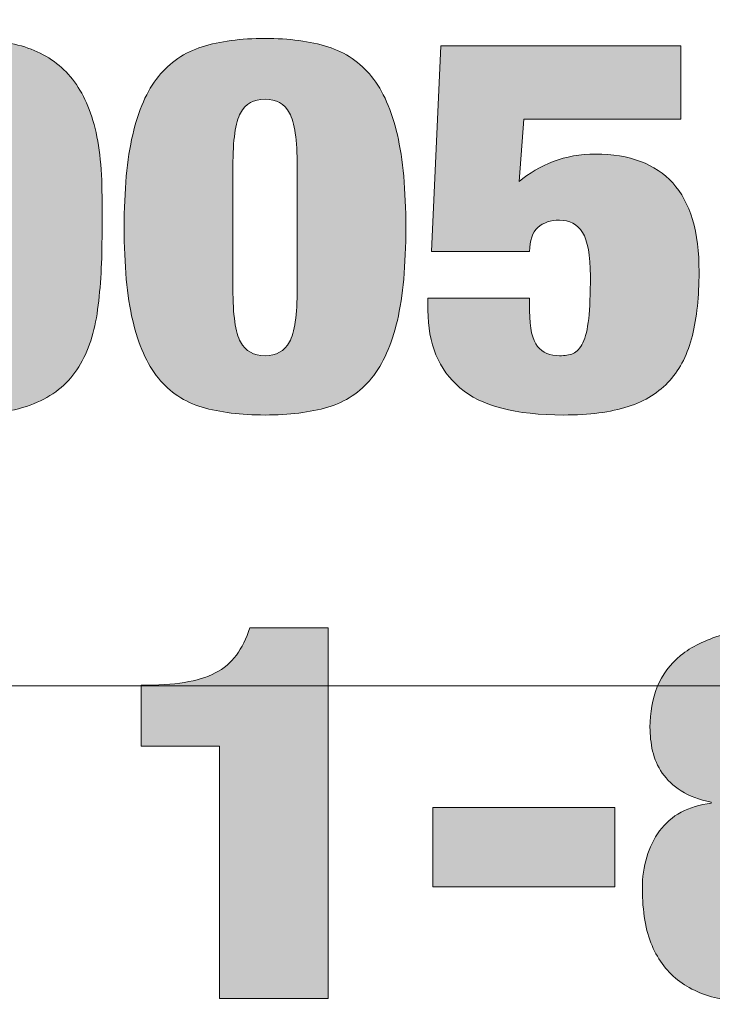
# Model space of a CAD drawing. Units: inches. Extents: x 0 to 8.5, y 0 to 11.
# Drawn here: x 1.8 to 1.9, y 9.9 to 10.1 of the extents above; entities that cross this region are included whole.
import ezdxf

# ---------------------------------------------------------------- set-up
doc = ezdxf.new("R2010")
doc.units = ezdxf.units.IN
doc.header["$MEASUREMENT"] = 0
doc.layers.add('Layer 1', color=7, linetype='Continuous')

# ---------------------------------------------------------------- blocks, each defined once
blk = doc.blocks.new('block 62')
at = {"layer": 'Layer 1'}
h = blk.add_hatch(color=250, dxfattribs=at)
h.dxf.hatch_style = 2
edge = h.paths.add_edge_path()
edge.add_spline(control_points=[(1.75974, 10.02207), (1.76073, 10.02094), (1.76239, 10.02039), (1.76472, 10.02039), (1.76652, 10.02039), (1.76811, 10.02105), (1.7695, 10.02237), (1.77089, 10.0237), (1.77159, 10.0257), (1.77159, 10.02835), (1.77159, 10.02835), (1.77159, 10.042), (1.77159, 10.042), (1.77159, 10.042), (1.77132, 10.042), (1.77132, 10.042), (1.77024, 10.03999), (1.76825, 10.03838), (1.76533, 10.03717), (1.76241, 10.03596), (1.75907, 10.03536), (1.7553, 10.03536), (1.75189, 10.03536), (1.74879, 10.03578), (1.74601, 10.03663), (1.74323, 10.03748), (1.74082, 10.03888), (1.7388, 10.04085), (1.73678, 10.04283), (1.73523, 10.04548), (1.73416, 10.04883), (1.73308, 10.05216), (1.73254, 10.05634), (1.73254, 10.06133), (1.73254, 10.06713), (1.73324, 10.07206), (1.73463, 10.07612), (1.73602, 10.08019), (1.73808, 10.08353), (1.74082, 10.08615), (1.74356, 10.08876), (1.7469, 10.09066), (1.75085, 10.09182), (1.7548, 10.09299), (1.75934, 10.09357), (1.76445, 10.09357), (1.76993, 10.09357), (1.77473, 10.09299), (1.77886, 10.09182), (1.78299, 10.09066), (1.78642, 10.08866), (1.78916, 10.08584), (1.7919, 10.08303), (1.79397, 10.07928), (1.79536, 10.07461), (1.79675, 10.06994), (1.79745, 10.06411), (1.79745, 10.0571), (1.79745, 10.0571), (1.79745, 10.04768), (1.79745, 10.04768), (1.79745, 10.04108), (1.79706, 10.03522), (1.79631, 10.0301), (1.79554, 10.02499), (1.79399, 10.02068), (1.79166, 10.01718), (1.78932, 10.01368), (1.786, 10.01106), (1.78169, 10.00933), (1.77738, 10.0076), (1.77168, 10.00673), (1.76459, 10.00673), (1.7584, 10.00673), (1.75334, 10.0073), (1.74944, 10.00842), (1.74554, 10.00956), (1.74248, 10.01112), (1.74028, 10.01314), (1.73808, 10.01515), (1.73656, 10.01746), (1.7357, 10.02008), (1.73485, 10.0227), (1.73442, 10.02546), (1.73442, 10.02835), (1.73442, 10.02835), (1.75785, 10.02835), (1.75785, 10.02835), (1.75795, 10.02546), (1.75857, 10.02336), (1.75974, 10.02207)], knot_values=[0, 0, 0, 0, 1, 1, 1, 2, 2, 2, 3, 3, 3, 4, 4, 4, 5, 5, 5, 6, 6, 6, 7, 7, 7, 8, 8, 8, 9, 9, 9, 10, 10, 10, 11, 11, 11, 12, 12, 12, 13, 13, 13, 14, 14, 14, 15, 15, 15, 16, 16, 16, 17, 17, 17, 18, 18, 18, 19, 19, 19, 20, 20, 20, 21, 21, 21, 22, 22, 22, 23, 23, 23, 24, 24, 24, 25, 25, 25, 26, 26, 26, 27, 27, 27, 28, 28, 28, 29, 29, 29, 30, 30, 30, 30], degree=3, periodic=1)
edge = h.paths.add_edge_path()
edge.add_spline(control_points=[(1.75913, 10.05444), (1.76017, 10.05251), (1.76198, 10.05154), (1.76459, 10.05154), (1.76692, 10.05154), (1.76868, 10.05251), (1.76984, 10.05444), (1.77101, 10.05638), (1.77159, 10.06008), (1.77159, 10.06555), (1.77159, 10.07103), (1.77108, 10.07473), (1.77005, 10.07667), (1.76901, 10.0786), (1.76719, 10.07956), (1.76459, 10.07956), (1.76225, 10.07956), (1.7605, 10.0786), (1.75934, 10.07667), (1.75817, 10.07473), (1.75759, 10.07103), (1.75759, 10.06555), (1.75759, 10.06008), (1.7581, 10.05638), (1.75913, 10.05444)], knot_values=[0, 0, 0, 0, 1, 1, 1, 2, 2, 2, 3, 3, 3, 4, 4, 4, 5, 5, 5, 6, 6, 6, 7, 7, 7, 8, 8, 8, 8], degree=3, periodic=1)
h = blk.add_hatch(color=250, dxfattribs=at)
h.dxf.hatch_style = 2
edge = h.paths.add_edge_path()
edge.add_spline(control_points=[(1.80452, 10.07135), (1.80582, 10.07699), (1.80779, 10.08145), (1.81045, 10.08476), (1.81309, 10.08806), (1.81646, 10.09035), (1.82054, 10.09164), (1.82463, 10.09293), (1.82945, 10.09357), (1.83502, 10.09357), (1.84059, 10.09357), (1.84541, 10.09293), (1.8495, 10.09164), (1.85358, 10.09035), (1.85695, 10.08806), (1.8596, 10.08476), (1.86224, 10.08145), (1.86422, 10.07699), (1.86553, 10.07135), (1.86682, 10.06571), (1.86748, 10.05859), (1.86748, 10.04997), (1.86748, 10.04128), (1.86682, 10.03413), (1.86553, 10.02854), (1.86422, 10.02294), (1.86224, 10.01851), (1.8596, 10.01525), (1.85695, 10.01199), (1.85358, 10.00975), (1.8495, 10.00854), (1.84541, 10.00734), (1.84059, 10.00673), (1.83502, 10.00673), (1.82945, 10.00673), (1.82463, 10.00734), (1.82054, 10.00854), (1.81646, 10.00975), (1.81309, 10.01199), (1.81045, 10.01525), (1.80779, 10.01851), (1.80582, 10.02294), (1.80452, 10.02854), (1.80322, 10.03413), (1.80256, 10.04128), (1.80256, 10.04997), (1.80256, 10.05859), (1.80322, 10.06571), (1.80452, 10.07135)], knot_values=[0, 0, 0, 0, 1, 1, 1, 2, 2, 2, 3, 3, 3, 4, 4, 4, 5, 5, 5, 6, 6, 6, 7, 7, 7, 8, 8, 8, 9, 9, 9, 10, 10, 10, 11, 11, 11, 12, 12, 12, 13, 13, 13, 14, 14, 14, 15, 15, 15, 16, 16, 16, 16], degree=3, periodic=1)
edge = h.paths.add_edge_path()
edge.add_spline(control_points=[(1.82937, 10.02359), (1.83053, 10.02145), (1.83242, 10.02039), (1.83502, 10.02039), (1.83763, 10.02039), (1.83951, 10.02145), (1.84068, 10.02359), (1.84184, 10.02572), (1.84243, 10.02981), (1.84243, 10.03584), (1.84243, 10.03584), (1.84243, 10.06411), (1.84243, 10.06411), (1.84243, 10.07014), (1.84184, 10.07423), (1.84068, 10.07636), (1.83951, 10.0785), (1.83763, 10.07956), (1.83502, 10.07956), (1.83242, 10.07956), (1.83053, 10.0785), (1.82937, 10.07636), (1.8282, 10.07423), (1.82762, 10.07014), (1.82762, 10.06411), (1.82762, 10.06411), (1.82762, 10.03584), (1.82762, 10.03584), (1.82762, 10.02981), (1.8282, 10.02572), (1.82937, 10.02359)], knot_values=[0, 0, 0, 0, 1, 1, 1, 2, 2, 2, 3, 3, 3, 4, 4, 4, 5, 5, 5, 6, 6, 6, 7, 7, 7, 8, 8, 8, 9, 9, 9, 10, 10, 10, 10], degree=3, periodic=1)
h = blk.add_hatch(color=250, dxfattribs=at)
h.dxf.hatch_style = 2
edge = h.paths.add_edge_path()
edge.add_spline(control_points=[(1.93091, 10.09189), (1.93091, 10.09189), (1.93091, 10.07497), (1.93091, 10.07497), (1.93091, 10.07497), (1.89468, 10.07497), (1.89468, 10.07497), (1.89468, 10.07497), (1.8936, 10.0606), (1.8936, 10.0606), (1.89594, 10.06253), (1.89856, 10.06406), (1.90148, 10.06519), (1.9044, 10.06632), (1.90765, 10.06688), (1.91124, 10.06688), (1.91905, 10.06688), (1.92498, 10.06466), (1.92902, 10.06024), (1.93306, 10.05581), (1.93508, 10.04896), (1.93508, 10.03971), (1.93508, 10.03407), (1.93456, 10.02918), (1.93353, 10.02503), (1.9325, 10.02089), (1.93077, 10.01744), (1.92834, 10.01471), (1.92592, 10.01197), (1.92271, 10.00996), (1.91871, 10.00867), (1.91472, 10.00738), (1.90976, 10.00673), (1.90384, 10.00673), (1.8928, 10.00673), (1.88483, 10.00883), (1.87994, 10.01301), (1.87504, 10.0172), (1.87259, 10.02316), (1.87259, 10.03089), (1.87259, 10.03089), (1.87259, 10.03367), (1.87259, 10.03367), (1.87259, 10.03367), (1.89602, 10.03367), (1.89602, 10.03367), (1.89602, 10.03367), (1.89602, 10.03077), (1.89602, 10.03077), (1.89602, 10.02674), (1.89663, 10.02401), (1.89785, 10.02256), (1.89905, 10.0211), (1.90074, 10.02039), (1.90289, 10.02039), (1.90415, 10.02039), (1.90521, 10.02056), (1.90606, 10.02093), (1.90691, 10.02129), (1.90765, 10.02212), (1.90828, 10.0234), (1.90891, 10.02469), (1.90936, 10.02654), (1.90963, 10.02896), (1.9099, 10.03137), (1.91003, 10.03463), (1.91003, 10.03874), (1.91003, 10.04357), (1.90942, 10.04694), (1.90822, 10.04883), (1.907, 10.05072), (1.90523, 10.05166), (1.90289, 10.05166), (1.90083, 10.05166), (1.89917, 10.0511), (1.89791, 10.04997), (1.89665, 10.04884), (1.89602, 10.04699), (1.89602, 10.04442), (1.89602, 10.04442), (1.8734, 10.04442), (1.8734, 10.04442), (1.8734, 10.04442), (1.87556, 10.09189), (1.87556, 10.09189), (1.87556, 10.09189), (1.93091, 10.09189), (1.93091, 10.09189)], knot_values=[0, 0, 0, 0, 1, 1, 1, 2, 2, 2, 3, 3, 3, 4, 4, 4, 5, 5, 5, 6, 6, 6, 7, 7, 7, 8, 8, 8, 9, 9, 9, 10, 10, 10, 11, 11, 11, 12, 12, 12, 13, 13, 13, 14, 14, 14, 15, 15, 15, 16, 16, 16, 17, 17, 17, 18, 18, 18, 19, 19, 19, 20, 20, 20, 21, 21, 21, 22, 22, 22, 23, 23, 23, 24, 24, 24, 25, 25, 25, 26, 26, 26, 27, 27, 27, 28, 28, 28, 29, 29, 29, 29], degree=3, periodic=1)
at = {"layer": 'Layer 1', "lineweight": 0}
for points, knots in [([(1.75974, 10.02207), (1.76073, 10.02094), (1.76239, 10.02039), (1.76472, 10.02039), (1.76652, 10.02039), (1.76811, 10.02105), (1.7695, 10.02237), (1.77089, 10.0237), (1.77159, 10.0257), (1.77159, 10.02835), (1.77159, 10.02835), (1.77159, 10.042), (1.77159, 10.042), (1.77159, 10.042), (1.77132, 10.042), (1.77132, 10.042), (1.77024, 10.03999), (1.76825, 10.03838), (1.76533, 10.03717), (1.76241, 10.03596), (1.75907, 10.03536), (1.7553, 10.03536), (1.75189, 10.03536), (1.74879, 10.03578), (1.74601, 10.03663), (1.74323, 10.03748), (1.74082, 10.03888), (1.7388, 10.04085), (1.73678, 10.04283), (1.73523, 10.04548), (1.73416, 10.04883), (1.73308, 10.05216), (1.73254, 10.05634), (1.73254, 10.06133), (1.73254, 10.06713), (1.73324, 10.07206), (1.73463, 10.07612), (1.73602, 10.08019), (1.73808, 10.08353), (1.74082, 10.08615), (1.74356, 10.08876), (1.7469, 10.09066), (1.75085, 10.09182), (1.7548, 10.09299), (1.75934, 10.09357), (1.76445, 10.09357), (1.76993, 10.09357), (1.77473, 10.09299), (1.77886, 10.09182), (1.78299, 10.09066), (1.78642, 10.08866), (1.78916, 10.08584), (1.7919, 10.08303), (1.79397, 10.07928), (1.79536, 10.07461), (1.79675, 10.06994), (1.79745, 10.06411), (1.79745, 10.0571), (1.79745, 10.0571), (1.79745, 10.04768), (1.79745, 10.04768), (1.79745, 10.04108), (1.79706, 10.03522), (1.79631, 10.0301), (1.79554, 10.02499), (1.79399, 10.02068), (1.79166, 10.01718), (1.78932, 10.01368), (1.786, 10.01106), (1.78169, 10.00933), (1.77738, 10.0076), (1.77168, 10.00673), (1.76459, 10.00673), (1.7584, 10.00673), (1.75334, 10.0073), (1.74944, 10.00842), (1.74554, 10.00956), (1.74248, 10.01112), (1.74028, 10.01314), (1.73808, 10.01515), (1.73656, 10.01746), (1.7357, 10.02008), (1.73485, 10.0227), (1.73442, 10.02546), (1.73442, 10.02835), (1.73442, 10.02835), (1.75785, 10.02835), (1.75785, 10.02835), (1.75795, 10.02546), (1.75857, 10.02336), (1.75974, 10.02207)], [0, 0, 0, 0, 1, 1, 1, 2, 2, 2, 3, 3, 3, 4, 4, 4, 5, 5, 5, 6, 6, 6, 7, 7, 7, 8, 8, 8, 9, 9, 9, 10, 10, 10, 11, 11, 11, 12, 12, 12, 13, 13, 13, 14, 14, 14, 15, 15, 15, 16, 16, 16, 17, 17, 17, 18, 18, 18, 19, 19, 19, 20, 20, 20, 21, 21, 21, 22, 22, 22, 23, 23, 23, 24, 24, 24, 25, 25, 25, 26, 26, 26, 27, 27, 27, 28, 28, 28, 29, 29, 29, 30, 30, 30, 30]), ([(1.80452, 10.07135), (1.80582, 10.07699), (1.80779, 10.08145), (1.81045, 10.08476), (1.81309, 10.08806), (1.81646, 10.09035), (1.82054, 10.09164), (1.82463, 10.09293), (1.82945, 10.09357), (1.83502, 10.09357), (1.84059, 10.09357), (1.84541, 10.09293), (1.8495, 10.09164), (1.85358, 10.09035), (1.85695, 10.08806), (1.8596, 10.08476), (1.86224, 10.08145), (1.86422, 10.07699), (1.86553, 10.07135), (1.86682, 10.06571), (1.86748, 10.05859), (1.86748, 10.04997), (1.86748, 10.04128), (1.86682, 10.03413), (1.86553, 10.02854), (1.86422, 10.02294), (1.86224, 10.01851), (1.8596, 10.01525), (1.85695, 10.01199), (1.85358, 10.00975), (1.8495, 10.00854), (1.84541, 10.00734), (1.84059, 10.00673), (1.83502, 10.00673), (1.82945, 10.00673), (1.82463, 10.00734), (1.82054, 10.00854), (1.81646, 10.00975), (1.81309, 10.01199), (1.81045, 10.01525), (1.80779, 10.01851), (1.80582, 10.02294), (1.80452, 10.02854), (1.80322, 10.03413), (1.80256, 10.04128), (1.80256, 10.04997), (1.80256, 10.05859), (1.80322, 10.06571), (1.80452, 10.07135)], [0, 0, 0, 0, 1, 1, 1, 2, 2, 2, 3, 3, 3, 4, 4, 4, 5, 5, 5, 6, 6, 6, 7, 7, 7, 8, 8, 8, 9, 9, 9, 10, 10, 10, 11, 11, 11, 12, 12, 12, 13, 13, 13, 14, 14, 14, 15, 15, 15, 16, 16, 16, 16]), ([(1.93091, 10.09189), (1.93091, 10.09189), (1.93091, 10.07497), (1.93091, 10.07497), (1.93091, 10.07497), (1.89468, 10.07497), (1.89468, 10.07497), (1.89468, 10.07497), (1.8936, 10.0606), (1.8936, 10.0606), (1.89594, 10.06253), (1.89856, 10.06406), (1.90148, 10.06519), (1.9044, 10.06632), (1.90765, 10.06688), (1.91124, 10.06688), (1.91905, 10.06688), (1.92498, 10.06466), (1.92902, 10.06024), (1.93306, 10.05581), (1.93508, 10.04896), (1.93508, 10.03971), (1.93508, 10.03407), (1.93456, 10.02918), (1.93353, 10.02503), (1.9325, 10.02089), (1.93077, 10.01744), (1.92834, 10.01471), (1.92592, 10.01197), (1.92271, 10.00996), (1.91871, 10.00867), (1.91472, 10.00738), (1.90976, 10.00673), (1.90384, 10.00673), (1.8928, 10.00673), (1.88483, 10.00883), (1.87994, 10.01301), (1.87504, 10.0172), (1.87259, 10.02316), (1.87259, 10.03089), (1.87259, 10.03089), (1.87259, 10.03367), (1.87259, 10.03367), (1.87259, 10.03367), (1.89602, 10.03367), (1.89602, 10.03367), (1.89602, 10.03367), (1.89602, 10.03077), (1.89602, 10.03077), (1.89602, 10.02674), (1.89663, 10.02401), (1.89785, 10.02256), (1.89905, 10.0211), (1.90074, 10.02039), (1.90289, 10.02039), (1.90415, 10.02039), (1.90521, 10.02056), (1.90606, 10.02093), (1.90691, 10.02129), (1.90765, 10.02212), (1.90828, 10.0234), (1.90891, 10.02469), (1.90936, 10.02654), (1.90963, 10.02896), (1.9099, 10.03137), (1.91003, 10.03463), (1.91003, 10.03874), (1.91003, 10.04357), (1.90942, 10.04694), (1.90822, 10.04883), (1.907, 10.05072), (1.90523, 10.05166), (1.90289, 10.05166), (1.90083, 10.05166), (1.89917, 10.0511), (1.89791, 10.04997), (1.89665, 10.04884), (1.89602, 10.04699), (1.89602, 10.04442), (1.89602, 10.04442), (1.8734, 10.04442), (1.8734, 10.04442), (1.8734, 10.04442), (1.87556, 10.09189), (1.87556, 10.09189), (1.87556, 10.09189), (1.93091, 10.09189), (1.93091, 10.09189)], [0, 0, 0, 0, 1, 1, 1, 2, 2, 2, 3, 3, 3, 4, 4, 4, 5, 5, 5, 6, 6, 6, 7, 7, 7, 8, 8, 8, 9, 9, 9, 10, 10, 10, 11, 11, 11, 12, 12, 12, 13, 13, 13, 14, 14, 14, 15, 15, 15, 16, 16, 16, 17, 17, 17, 18, 18, 18, 19, 19, 19, 20, 20, 20, 21, 21, 21, 22, 22, 22, 23, 23, 23, 24, 24, 24, 25, 25, 25, 26, 26, 26, 27, 27, 27, 28, 28, 28, 29, 29, 29, 29]), ([(1.82937, 10.02359), (1.83053, 10.02145), (1.83242, 10.02039), (1.83502, 10.02039), (1.83763, 10.02039), (1.83951, 10.02145), (1.84068, 10.02359), (1.84184, 10.02572), (1.84243, 10.02981), (1.84243, 10.03584), (1.84243, 10.03584), (1.84243, 10.06411), (1.84243, 10.06411), (1.84243, 10.07014), (1.84184, 10.07423), (1.84068, 10.07636), (1.83951, 10.0785), (1.83763, 10.07956), (1.83502, 10.07956), (1.83242, 10.07956), (1.83053, 10.0785), (1.82937, 10.07636), (1.8282, 10.07423), (1.82762, 10.07014), (1.82762, 10.06411), (1.82762, 10.06411), (1.82762, 10.03584), (1.82762, 10.03584), (1.82762, 10.02981), (1.8282, 10.02572), (1.82937, 10.02359)], [0, 0, 0, 0, 1, 1, 1, 2, 2, 2, 3, 3, 3, 4, 4, 4, 5, 5, 5, 6, 6, 6, 7, 7, 7, 8, 8, 8, 9, 9, 9, 10, 10, 10, 10])]:
    blk.add_open_spline(points, degree=3, knots=knots, dxfattribs=at)
blk = doc.blocks.new('block 63')
at = {"layer": 'Layer 1'}
h = blk.add_hatch(color=250, dxfattribs=at)
h.dxf.hatch_style = 2
edge = h.paths.add_edge_path()
edge.add_spline(control_points=[(1.82452, 9.9304), (1.82452, 9.9304), (1.80647, 9.9304), (1.80647, 9.9304), (1.80647, 9.9304), (1.80647, 9.94441), (1.80647, 9.94441), (1.81033, 9.94441), (1.81365, 9.94463), (1.81643, 9.94508), (1.81922, 9.94552), (1.8216, 9.94624), (1.82357, 9.94725), (1.82555, 9.94826), (1.82716, 9.94963), (1.82842, 9.95135), (1.82968, 9.95308), (1.83071, 9.9552), (1.83152, 9.9577), (1.83152, 9.9577), (1.84956, 9.9577), (1.84956, 9.9577), (1.84956, 9.9577), (1.84956, 9.87219), (1.84956, 9.87219), (1.84956, 9.87219), (1.82452, 9.87219), (1.82452, 9.87219), (1.82452, 9.87219), (1.82452, 9.9304), (1.82452, 9.9304)], knot_values=[0, 0, 0, 0, 1, 1, 1, 2, 2, 2, 3, 3, 3, 4, 4, 4, 5, 5, 5, 6, 6, 6, 7, 7, 7, 8, 8, 8, 9, 9, 9, 10, 10, 10, 10], degree=3, periodic=1)
h = blk.add_hatch(color=250, dxfattribs=at)
h.dxf.hatch_style = 2
edge = h.paths.add_edge_path()
edge.add_spline(control_points=[(1.9408, 9.87194), (1.9368, 9.87267), (1.93341, 9.87406), (1.93063, 9.87611), (1.92785, 9.87817), (1.92571, 9.88092), (1.92424, 9.88439), (1.92276, 9.88784), (1.92201, 9.89223), (1.92201, 9.89755), (1.92201, 9.90278), (1.92333, 9.90721), (1.92598, 9.91083), (1.92863, 9.91446), (1.9326, 9.91659), (1.9379, 9.91724), (1.9379, 9.91724), (1.9379, 9.91748), (1.9379, 9.91748), (1.93512, 9.91804), (1.93281, 9.9189), (1.93097, 9.92007), (1.92912, 9.92124), (1.92767, 9.92261), (1.92659, 9.92418), (1.92552, 9.92575), (1.92477, 9.92744), (1.92437, 9.92925), (1.92396, 9.93106), (1.92376, 9.9329), (1.92376, 9.93475), (1.92376, 9.93813), (1.92432, 9.94123), (1.92545, 9.94405), (1.92657, 9.94687), (1.92837, 9.94928), (1.93083, 9.95129), (1.9333, 9.95331), (1.93649, 9.95487), (1.9404, 9.95601), (1.9443, 9.95713), (1.94899, 9.9577), (1.95447, 9.9577), (1.96004, 9.9577), (1.96475, 9.95713), (1.96861, 9.95601), (1.97247, 9.95487), (1.97563, 9.95331), (1.9781, 9.95129), (1.98057, 9.94928), (1.98237, 9.94687), (1.98349, 9.94405), (1.98461, 9.94123), (1.98517, 9.93813), (1.98517, 9.93475), (1.98517, 9.9329), (1.98497, 9.93106), (1.98456, 9.92925), (1.98416, 9.92744), (1.98342, 9.92575), (1.98234, 9.92418), (1.98127, 9.92261), (1.97983, 9.92124), (1.97803, 9.92007), (1.97624, 9.9189), (1.9739, 9.91804), (1.97103, 9.91748), (1.97103, 9.91748), (1.97103, 9.91724), (1.97103, 9.91724), (1.9739, 9.91675), (1.97635, 9.91591), (1.97837, 9.9147), (1.98039, 9.91349), (1.98203, 9.91202), (1.98328, 9.91029), (1.98454, 9.90856), (1.98546, 9.90661), (1.98604, 9.90443), (1.98663, 9.90226), (1.98692, 9.89996), (1.98692, 9.89755), (1.98692, 9.89223), (1.98618, 9.88784), (1.9847, 9.88439), (1.98322, 9.88092), (1.98111, 9.87817), (1.97837, 9.87611), (1.97563, 9.87406), (1.97224, 9.87267), (1.9682, 9.87194), (1.96417, 9.87122), (1.95959, 9.87086), (1.95447, 9.87086), (1.94935, 9.87086), (1.94479, 9.87122), (1.9408, 9.87194)], knot_values=[0, 0, 0, 0, 1, 1, 1, 2, 2, 2, 3, 3, 3, 4, 4, 4, 5, 5, 5, 6, 6, 6, 7, 7, 7, 8, 8, 8, 9, 9, 9, 10, 10, 10, 11, 11, 11, 12, 12, 12, 13, 13, 13, 14, 14, 14, 15, 15, 15, 16, 16, 16, 17, 17, 17, 18, 18, 18, 19, 19, 19, 20, 20, 20, 21, 21, 21, 22, 22, 22, 23, 23, 23, 24, 24, 24, 25, 25, 25, 26, 26, 26, 27, 27, 27, 28, 28, 28, 29, 29, 29, 30, 30, 30, 31, 31, 31, 32, 32, 32, 32], degree=3, periodic=1)
edge = h.paths.add_edge_path()
edge.add_spline(control_points=[(1.94902, 9.88704), (1.95031, 9.88535), (1.95213, 9.88451), (1.95447, 9.88451), (1.9568, 9.88451), (1.95862, 9.88535), (1.95992, 9.88704), (1.96122, 9.88873), (1.96187, 9.89212), (1.96187, 9.89719), (1.96187, 9.90218), (1.96122, 9.90552), (1.95992, 9.90721), (1.95862, 9.9089), (1.9568, 9.90975), (1.95447, 9.90975), (1.95213, 9.90975), (1.95031, 9.9089), (1.94902, 9.90721), (1.94771, 9.90552), (1.94706, 9.90218), (1.94706, 9.89719), (1.94706, 9.89212), (1.94771, 9.88873), (1.94902, 9.88704)], knot_values=[0, 0, 0, 0, 1, 1, 1, 2, 2, 2, 3, 3, 3, 4, 4, 4, 5, 5, 5, 6, 6, 6, 7, 7, 7, 8, 8, 8, 8], degree=3, periodic=1)
edge = h.paths.add_edge_path()
edge.add_spline(control_points=[(1.94854, 9.92823), (1.9489, 9.92686), (1.94937, 9.92579), (1.94996, 9.92503), (1.95054, 9.92426), (1.95121, 9.92374), (1.95198, 9.92346), (1.95274, 9.92317), (1.95357, 9.92303), (1.95447, 9.92303), (1.95626, 9.92303), (1.95779, 9.92371), (1.95905, 9.92509), (1.9603, 9.92645), (1.96093, 9.92923), (1.96093, 9.93342), (1.96093, 9.93551), (1.96075, 9.93722), (1.96039, 9.93855), (1.96004, 9.93988), (1.95956, 9.94092), (1.95898, 9.94169), (1.95839, 9.94246), (1.95772, 9.94298), (1.95696, 9.94326), (1.9562, 9.94354), (1.95536, 9.94368), (1.95447, 9.94368), (1.95357, 9.94368), (1.95274, 9.94354), (1.95198, 9.94326), (1.95121, 9.94298), (1.95054, 9.94246), (1.94996, 9.94169), (1.94937, 9.94092), (1.9489, 9.93988), (1.94854, 9.93855), (1.94818, 9.93722), (1.948, 9.93551), (1.948, 9.93342), (1.948, 9.93132), (1.94818, 9.92959), (1.94854, 9.92823)], knot_values=[0, 0, 0, 0, 1, 1, 1, 2, 2, 2, 3, 3, 3, 4, 4, 4, 5, 5, 5, 6, 6, 6, 7, 7, 7, 8, 8, 8, 9, 9, 9, 10, 10, 10, 11, 11, 11, 12, 12, 12, 13, 13, 13, 14, 14, 14, 14], degree=3, periodic=1)
h = blk.add_hatch(color=250, dxfattribs=at)
h.dxf.hatch_style = 2
h.paths.add_polyline_path([(1.91569, 9.91627), (1.91569, 9.89791), (1.87367, 9.89791), (1.87367, 9.91627)])
at = {"layer": 'Layer 1', "lineweight": 0}
blk.add_lwpolyline([(1.91569, 9.91627), (1.91569, 9.89791), (1.87367, 9.89791), (1.87367, 9.91627), (1.91569, 9.91627)], dxfattribs=at)
for points, knots in [([(1.82452, 9.9304), (1.82452, 9.9304), (1.80647, 9.9304), (1.80647, 9.9304), (1.80647, 9.9304), (1.80647, 9.94441), (1.80647, 9.94441), (1.81033, 9.94441), (1.81365, 9.94463), (1.81643, 9.94508), (1.81922, 9.94552), (1.8216, 9.94624), (1.82357, 9.94725), (1.82555, 9.94826), (1.82716, 9.94963), (1.82842, 9.95135), (1.82968, 9.95308), (1.83071, 9.9552), (1.83152, 9.9577), (1.83152, 9.9577), (1.84956, 9.9577), (1.84956, 9.9577), (1.84956, 9.9577), (1.84956, 9.87219), (1.84956, 9.87219), (1.84956, 9.87219), (1.82452, 9.87219), (1.82452, 9.87219), (1.82452, 9.87219), (1.82452, 9.9304), (1.82452, 9.9304)], [0, 0, 0, 0, 1, 1, 1, 2, 2, 2, 3, 3, 3, 4, 4, 4, 5, 5, 5, 6, 6, 6, 7, 7, 7, 8, 8, 8, 9, 9, 9, 10, 10, 10, 10]), ([(1.9408, 9.87194), (1.9368, 9.87267), (1.93341, 9.87406), (1.93063, 9.87611), (1.92785, 9.87817), (1.92571, 9.88092), (1.92424, 9.88439), (1.92276, 9.88784), (1.92201, 9.89223), (1.92201, 9.89755), (1.92201, 9.90278), (1.92333, 9.90721), (1.92598, 9.91083), (1.92863, 9.91446), (1.9326, 9.91659), (1.9379, 9.91724), (1.9379, 9.91724), (1.9379, 9.91748), (1.9379, 9.91748), (1.93512, 9.91804), (1.93281, 9.9189), (1.93097, 9.92007), (1.92912, 9.92124), (1.92767, 9.92261), (1.92659, 9.92418), (1.92552, 9.92575), (1.92477, 9.92744), (1.92437, 9.92925), (1.92396, 9.93106), (1.92376, 9.9329), (1.92376, 9.93475), (1.92376, 9.93813), (1.92432, 9.94123), (1.92545, 9.94405), (1.92657, 9.94687), (1.92837, 9.94928), (1.93083, 9.95129), (1.9333, 9.95331), (1.93649, 9.95487), (1.9404, 9.95601), (1.9443, 9.95713), (1.94899, 9.9577), (1.95447, 9.9577), (1.96004, 9.9577), (1.96475, 9.95713), (1.96861, 9.95601), (1.97247, 9.95487), (1.97563, 9.95331), (1.9781, 9.95129), (1.98057, 9.94928), (1.98237, 9.94687), (1.98349, 9.94405), (1.98461, 9.94123), (1.98517, 9.93813), (1.98517, 9.93475), (1.98517, 9.9329), (1.98497, 9.93106), (1.98456, 9.92925), (1.98416, 9.92744), (1.98342, 9.92575), (1.98234, 9.92418), (1.98127, 9.92261), (1.97983, 9.92124), (1.97803, 9.92007), (1.97624, 9.9189), (1.9739, 9.91804), (1.97103, 9.91748), (1.97103, 9.91748), (1.97103, 9.91724), (1.97103, 9.91724), (1.9739, 9.91675), (1.97635, 9.91591), (1.97837, 9.9147), (1.98039, 9.91349), (1.98203, 9.91202), (1.98328, 9.91029), (1.98454, 9.90856), (1.98546, 9.90661), (1.98604, 9.90443), (1.98663, 9.90226), (1.98692, 9.89996), (1.98692, 9.89755), (1.98692, 9.89223), (1.98618, 9.88784), (1.9847, 9.88439), (1.98322, 9.88092), (1.98111, 9.87817), (1.97837, 9.87611), (1.97563, 9.87406), (1.97224, 9.87267), (1.9682, 9.87194), (1.96417, 9.87122), (1.95959, 9.87086), (1.95447, 9.87086), (1.94935, 9.87086), (1.94479, 9.87122), (1.9408, 9.87194)], [0, 0, 0, 0, 1, 1, 1, 2, 2, 2, 3, 3, 3, 4, 4, 4, 5, 5, 5, 6, 6, 6, 7, 7, 7, 8, 8, 8, 9, 9, 9, 10, 10, 10, 11, 11, 11, 12, 12, 12, 13, 13, 13, 14, 14, 14, 15, 15, 15, 16, 16, 16, 17, 17, 17, 18, 18, 18, 19, 19, 19, 20, 20, 20, 21, 21, 21, 22, 22, 22, 23, 23, 23, 24, 24, 24, 25, 25, 25, 26, 26, 26, 27, 27, 27, 28, 28, 28, 29, 29, 29, 30, 30, 30, 31, 31, 31, 32, 32, 32, 32])]:
    blk.add_open_spline(points, degree=3, knots=knots, dxfattribs=at)
blk = doc.blocks.new('block 64')
at = {"layer": 'Layer 1', "lineweight": 0}
blk.add_lwpolyline([(0.68, 9.94429), (3.85162, 9.94429), (3.85162, 10.81389), (0.68, 10.81389), (0.68, 9.94429)], dxfattribs=at)
blk = doc.blocks.new('block 66')
at = {"layer": 'Layer 1', "lineweight": 0}
blk.add_lwpolyline([(0.68, 9.94429), (3.85162, 9.94429), (3.85162, 10.81389), (0.68, 10.81389), (0.68, 9.94429)], dxfattribs=at)

msp = doc.modelspace()

# ---------------------------------------------------------------- block references
at = {"layer": 'Layer 1'}
for name in ['block 64', 'block 66', 'block 62', 'block 63']:
    msp.add_blockref(name, (0, 0), dxfattribs=at)

doc.saveas('drawing.dxf')
